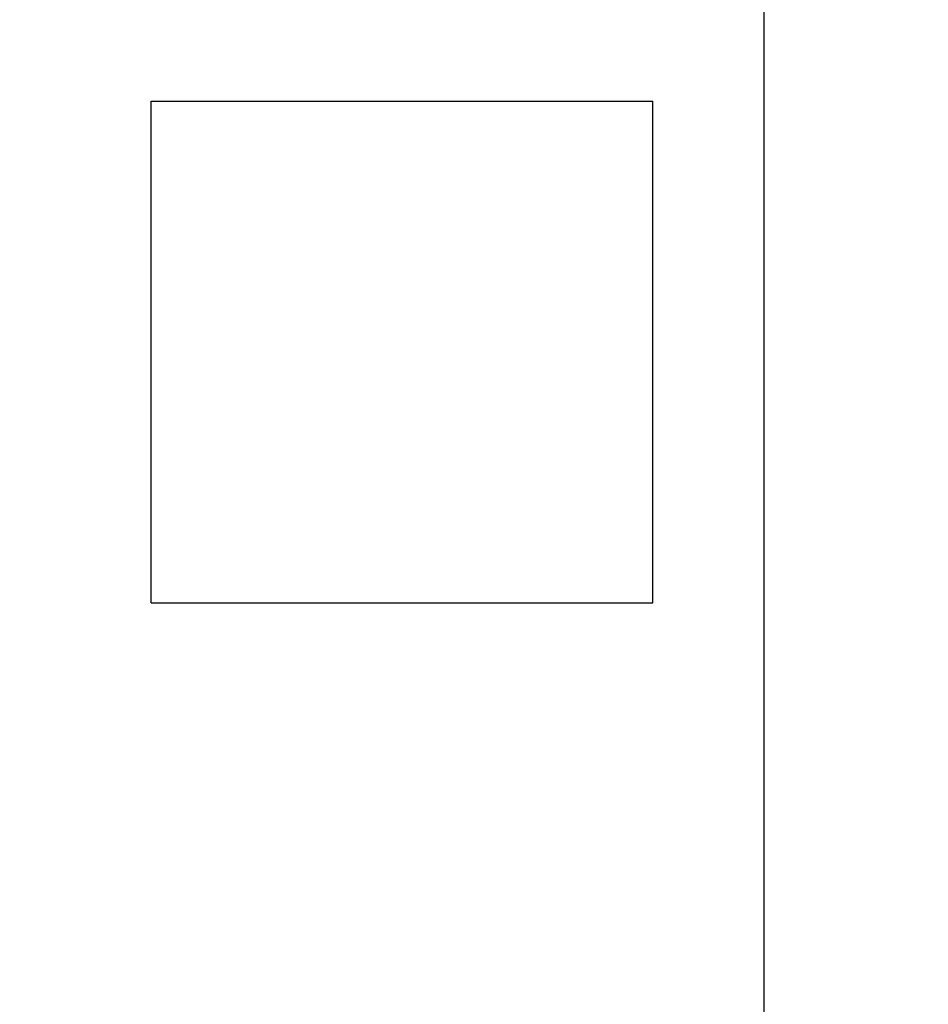
# Model space of a CAD drawing. Extents: x 0 to 420, y 0 to 297.
# Drawn here: x 129 to 142, y 176 to 189 of the extents above; entities that cross this region are included whole.
import ezdxf
from ezdxf.enums import TextEntityAlignment as Align

# ---------------------------------------------------------------- set-up
doc = ezdxf.new("R2010")
doc.units = 0
doc.header["$LTSCALE"] = 23.1
doc.layers.add('10000_FRONT', color=7, linetype='CONTINUOUS')
doc.layers.add('10100_DIM_FRONT', color=7, linetype='CONTINUOUS')
doc.dimstyles.get("Standard").update_dxf_attribs({"dimtxt": 2.5, "dimasz": 2.5, "dimexe": 1.25, "dimexo": 0.625, "dimtad": 1, "dimcen": 2.5, "dimazin": 3, "dimtfac": 1, "dimtmove": 0, "dimatfit": 3})

# ---------------------------------------------------------------- blocks, each defined once
blk = doc.blocks.new('*D0')
at = {"layer": '10100_DIM_FRONT', "linetype": 'CONTINUOUS'}
for p, q in [((117.102714, 205.697281), (117.102714, 137.8512)), ((139.602714, 205.697281), (139.602714, 137.8512)), ((117.102714, 139.8512), (128.352714, 139.8512)), ((139.602714, 139.8512), (128.352714, 139.8512))]:
    blk.add_line(p, q, dxfattribs=at)
for points in [[(120.602714, 140.3512), (117.102714, 139.8512), (120.602714, 139.3512)], [(136.102714, 139.3512), (139.602714, 139.8512), (136.102714, 140.3512)]]:
    blk.add_solid(points, dxfattribs=at)
blk.add_text('15', height=3.5, dxfattribs=at).set_placement((126.719688, 140.7262), (131.219688, 140.7262), align=Align.FIT)
blk = doc.blocks.new('*D1')
at = {"layer": '10100_DIM_FRONT', "linetype": 'CONTINUOUS'}
for p, q in [((138.227364, 257.673781), (154.007927, 257.673781)), ((152.007927, 257.673781), (152.007927, 205.698781)), ((152.007927, 153.723781), (152.007927, 205.698781)), ((138.227364, 153.723781), (154.007927, 153.723781))]:
    blk.add_line(p, q, dxfattribs=at)
for points in [[(152.507927, 254.173781), (152.007927, 257.673781), (151.507927, 254.173781)], [(151.507927, 157.223781), (152.007927, 153.723781), (152.507927, 157.223781)]]:
    blk.add_solid(points, dxfattribs=at)
blk.add_text('69,3', height=3.5, rotation=90, dxfattribs=at).set_placement((151.132927, 198.618123), (151.132927, 208.618123), align=Align.FIT)
blk = doc.blocks.new('*D2')
at = {"layer": '10100_DIM_FRONT', "linetype": 'CONTINUOUS'}
for p, q in [((125.679, 260.599), (166.576, 260.599)), ((164.576, 260.599), (164.576, 205.699)), ((164.576, 150.799), (164.576, 205.699)), ((131.026, 150.799), (166.576, 150.799))]:
    blk.add_line(p, q, dxfattribs=at)
for points in [[(165.076, 257.099), (164.576, 260.599), (164.076, 257.099)], [(164.076, 154.299), (164.576, 150.799), (165.076, 154.299)]]:
    blk.add_solid(points, dxfattribs=at)
blk.add_text('73.2', height=3.5, rotation=90, dxfattribs=at).set_placement((163.701, 200.511), (163.701, 210.511), align=Align.FIT)

msp = doc.modelspace()

# ---------------------------------------------------------------- linework, layer by layer
at = {"layer": '10000_FRONT', "linetype": 'CONTINUOUS'}
for p, q in [((139.603, 153.724), (139.603, 257.674)), ((131.263, 181.414), (131.263, 188.242)), ((131.263, 188.242), (138.088, 188.242)), ((138.088, 188.238), (131.263, 188.238)), ((138.088, 181.414), (138.088, 188.242)), ((131.263, 181.414), (138.088, 181.414))]:
    msp.add_line(p, q, dxfattribs=at)

# ---------------------------------------------------------------- dimensions: what is measured, and where the dimension line sits
at = {"layer": '10100_DIM_FRONT', "linetype": 'CONTINUOUS'}
for base, p1, p2, angle, picture, middle in [((164.576, 260.599), (131.026, 150.799), (125.679, 260.599), 90, '*D2', (161.951, 205.511)), ((152.008, 153.724), (138.227, 257.674), (138.227, 153.724), 270, '*D1', (149.383, 203.618))]:
    dim = msp.add_linear_dim(base=base, p1=p1, p2=p2, angle=angle, dimstyle='Standard', dxfattribs=at)
    dim.commit()
    dim.dimension.update_dxf_attribs({"geometry": picture, "text_midpoint": middle, "dimtype": 128})
dim = msp.add_linear_dim(base=(139.603, 139.851), p1=(117.103, 205.697), p2=(139.603, 205.697), dimstyle='Standard', dxfattribs=at)
dim.commit()
dim.dimension.update_dxf_attribs({"geometry": '*D0', "text_midpoint": (128.97, 142.476), "dimtype": 128})

doc.saveas('drawing.dxf')
